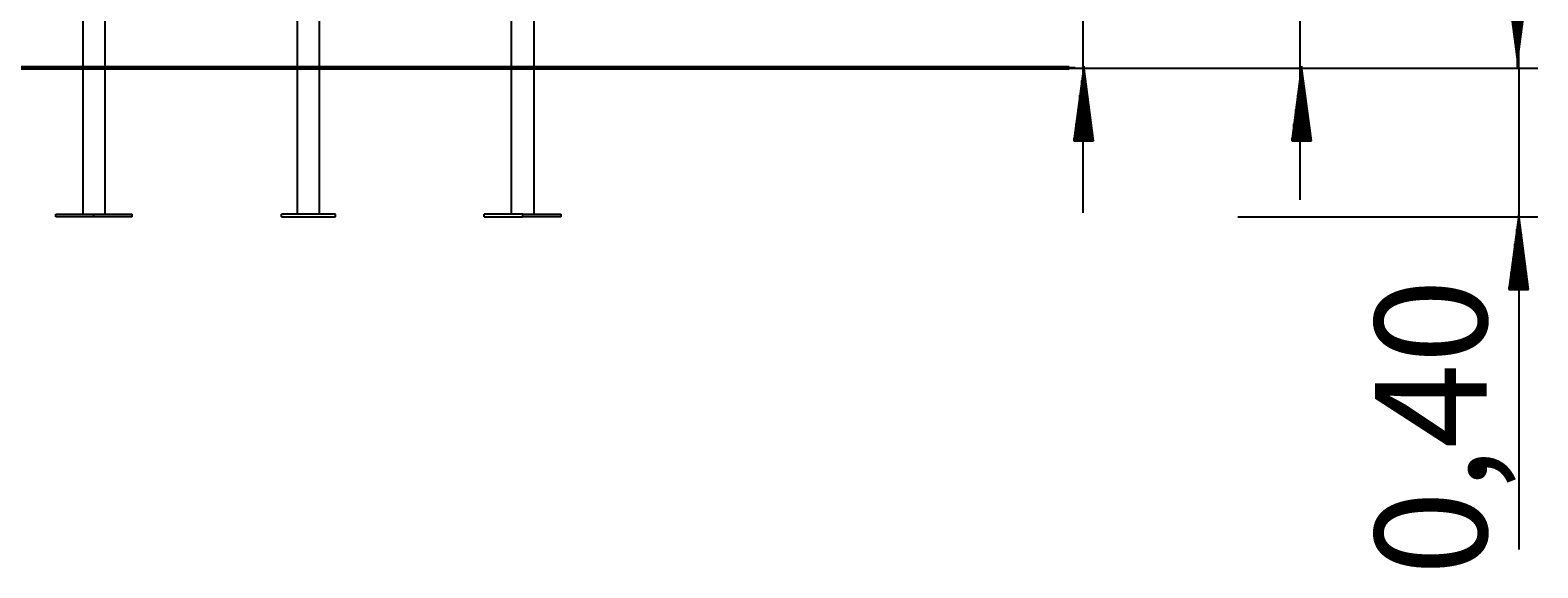
# Model space of a CAD drawing. Units: millimetres. Extents: x 45 to 114, y 74 to 176.
# Drawn here: x 73 to 114, y 134 to 149 of the extents above; entities that cross this region are included whole.
import ezdxf

# ---------------------------------------------------------------- set-up
doc = ezdxf.new("R2010")
doc.units = ezdxf.units.MM
doc.header["$MEASUREMENT"] = 0
doc.layers.add('Ebene 1', color=7, linetype='Continuous', lineweight=0)

# ---------------------------------------------------------------- blocks, each defined once
blk = doc.blocks.new('Block_8')
at = {"layer": 'Ebene 1', "color": 250, "lineweight": 25, "true_color": 0x1d1d1b}
for p, q in [((113.171, 143.945), (112.908, 141.945)), ((113.171, 141.945), (113.171, 143.945)), ((113.171, 141.945), (113.171, 143.945)), ((113.435, 141.945), (113.171, 143.945)), ((113.121, 141.945), (113.121, 143.559)), ((113.222, 141.945), (113.222, 143.559)), ((113.07, 141.945), (113.07, 143.173)), ((113.273, 141.945), (113.273, 143.173)), ((113.019, 141.945), (113.019, 142.787)), ((113.324, 141.945), (113.324, 142.787)), ((112.968, 141.945), (112.968, 142.401)), ((113.375, 141.945), (113.375, 142.401)), ((112.908, 141.945), (113.435, 141.945)), ((112.917, 141.945), (112.917, 142.015)), ((112.917, 141.945), (112.917, 142.015)), ((113.425, 141.945), (113.425, 142.015)), ((113.425, 141.945), (113.425, 142.015))]:
    blk.add_line(p, q, dxfattribs=at)
blk = doc.blocks.new('Block_9')
at = {"layer": 'Ebene 1', "color": 250, "lineweight": 25, "true_color": 0x1d1d1b}
for p, q in [((112.873, 150.046), (113.136, 148.046)), ((113.399, 150.046), (112.873, 150.046)), ((112.882, 150.046), (112.882, 149.975)), ((112.882, 150.046), (112.882, 149.975)), ((112.932, 150.046), (112.932, 149.589)), ((112.983, 150.046), (112.983, 149.203)), ((113.034, 150.046), (113.034, 148.818)), ((113.085, 150.046), (113.085, 148.432)), ((113.136, 150.046), (113.136, 148.046)), ((113.136, 150.046), (113.136, 148.046)), ((113.136, 148.046), (113.399, 150.046)), ((113.186, 150.046), (113.186, 148.432)), ((113.237, 150.046), (113.237, 148.818)), ((113.288, 150.046), (113.288, 149.203)), ((113.339, 150.046), (113.339, 149.589)), ((113.39, 150.046), (113.39, 149.975)), ((113.39, 150.046), (113.39, 149.975))]:
    blk.add_line(p, q, dxfattribs=at)
blk = doc.blocks.new('Block_10')
at = {"layer": 'Ebene 1', "color": 250, "lineweight": 25, "true_color": 0x1d1d1b}
for p, q in [((107.351, 147.927), (107.087, 145.927)), ((107.351, 145.927), (107.351, 147.927)), ((107.351, 145.927), (107.351, 147.927)), ((107.614, 145.927), (107.351, 147.927)), ((107.3, 145.927), (107.3, 147.541)), ((107.401, 145.927), (107.401, 147.541)), ((107.249, 145.927), (107.249, 147.155)), ((107.452, 145.927), (107.452, 147.155)), ((107.198, 145.927), (107.198, 146.769)), ((107.503, 145.927), (107.503, 146.769)), ((107.147, 145.927), (107.147, 146.383)), ((107.554, 145.927), (107.554, 146.383)), ((107.087, 145.927), (107.614, 145.927)), ((107.097, 145.927), (107.097, 145.997)), ((107.097, 145.927), (107.097, 145.997)), ((107.605, 145.927), (107.605, 145.997)), ((107.605, 145.927), (107.605, 145.997))]:
    blk.add_line(p, q, dxfattribs=at)
blk = doc.blocks.new('Block_12')
at = {"layer": 'Ebene 1', "color": 250, "lineweight": 25, "true_color": 0x1d1d1b}
for p, q in [((101.512, 147.927), (101.248, 145.927)), ((101.512, 145.927), (101.512, 147.927)), ((101.512, 145.927), (101.512, 147.927)), ((101.775, 145.927), (101.512, 147.927)), ((101.461, 145.927), (101.461, 147.541)), ((101.563, 145.927), (101.563, 147.541)), ((101.41, 145.927), (101.41, 147.155)), ((101.614, 145.927), (101.614, 147.155)), ((101.36, 145.927), (101.36, 146.769)), ((101.664, 145.927), (101.664, 146.769)), ((101.309, 145.927), (101.309, 146.383)), ((101.715, 145.927), (101.715, 146.383)), ((101.248, 145.927), (101.775, 145.927)), ((101.258, 145.927), (101.258, 145.997)), ((101.258, 145.927), (101.258, 145.997)), ((101.766, 145.927), (101.766, 145.997)), ((101.766, 145.927), (101.766, 145.997))]:
    blk.add_line(p, q, dxfattribs=at)

msp = doc.modelspace()

# ---------------------------------------------------------------- linework, layer by layer
at = {"layer": 'Ebene 1', "color": 18, "lineweight": 25, "true_color": 0x000000}
for points in [[(113.136, 147.894), (113.136, 147.894), (113.136, 175.693), (113.136, 175.693)], [(101.494, 143.995), (101.494, 143.995), (101.494, 162.975), (101.494, 162.975)], [(107.315, 144.348), (107.315, 144.348), (107.315, 163.134), (107.315, 163.134)], [(113.171, 147.876), (113.171, 147.876), (113.171, 151.051), (113.171, 151.051)], [(74.683, 149.305), (74.683, 149.305), (74.683, 147.894), (74.683, 147.894)], [(75.283, 147.894), (75.283, 147.894), (75.283, 149.305), (75.283, 149.305)], [(80.433, 149.305), (80.433, 149.305), (80.433, 147.894), (80.433, 147.894)], [(81.033, 147.894), (81.033, 147.894), (81.033, 149.305), (81.033, 149.305)], [(86.166, 149.305), (86.166, 149.305), (86.166, 147.894), (86.166, 147.894)], [(86.783, 147.894), (86.783, 147.894), (86.783, 149.305), (86.783, 149.305)], [(74.683, 147.876), (74.683, 147.876), (74.683, 143.96), (74.683, 143.96)], [(75.283, 143.96), (75.283, 143.96), (75.283, 147.876), (75.283, 147.876)], [(80.433, 147.876), (80.433, 147.876), (80.433, 143.96), (80.433, 143.96)], [(81.033, 143.96), (81.033, 143.96), (81.033, 147.876), (81.033, 147.876)], [(81.227, 147.894), (81.227, 147.894), (101.283, 147.894), (101.283, 147.894)], [(81.227, 147.876), (81.227, 147.876), (95.285, 147.876), (95.285, 147.876)], [(81.227, 147.876), (81.227, 147.876), (98.284, 147.876), (98.284, 147.876)], [(86.166, 147.876), (86.166, 147.876), (86.166, 143.96), (86.166, 143.96)], [(86.783, 143.96), (86.783, 143.96), (86.783, 147.876), (86.783, 147.876)], [(92.569, 147.876), (92.569, 147.876), (113.683, 147.876), (113.683, 147.876)], [(113.171, 147.876), (113.171, 147.876), (113.171, 143.89), (113.171, 143.89)], [(73.96, 143.89), (73.96, 143.89), (73.96, 143.96), (73.96, 143.96)], [(73.96, 143.96), (73.96, 143.96), (74.983, 143.96), (74.983, 143.96)], [(74.983, 143.89), (74.983, 143.89), (73.96, 143.89), (73.96, 143.89)], [(74.983, 143.89), (74.983, 143.89), (74.983, 143.96), (74.983, 143.96)], [(74.983, 143.96), (74.983, 143.96), (76.006, 143.96), (76.006, 143.96)], [(76.006, 143.89), (76.006, 143.89), (74.983, 143.89), (74.983, 143.89)], [(76.006, 143.89), (76.006, 143.89), (76.006, 143.96), (76.006, 143.96)], [(80.01, 143.89), (80.01, 143.89), (80.01, 143.96), (80.01, 143.96)], [(81.456, 143.96), (81.456, 143.96), (80.01, 143.96), (80.01, 143.96)], [(80.01, 143.89), (80.01, 143.89), (81.456, 143.89), (81.456, 143.89)], [(81.456, 143.89), (81.456, 143.89), (81.456, 143.96), (81.456, 143.96)], [(85.443, 143.89), (85.443, 143.89), (85.443, 143.96), (85.443, 143.96)], [(86.483, 143.96), (86.483, 143.96), (85.443, 143.96), (85.443, 143.96)], [(85.443, 143.89), (85.443, 143.89), (86.483, 143.89), (86.483, 143.89)], [(86.483, 143.89), (86.483, 143.89), (86.483, 143.96), (86.483, 143.96)], [(86.483, 143.96), (86.483, 143.96), (87.507, 143.96), (87.507, 143.96)], [(87.507, 143.89), (87.507, 143.89), (86.483, 143.89), (86.483, 143.89)], [(87.507, 143.89), (87.507, 143.89), (87.507, 143.96), (87.507, 143.96)], [(105.639, 143.89), (105.639, 143.89), (113.683, 143.89), (113.683, 143.89)], [(113.171, 143.89), (113.171, 143.89), (113.171, 134.982), (113.171, 134.982)]]:
    msp.add_open_spline(points, degree=3, dxfattribs=at)
for points, knots in [([(74.771, 147.911), (74.771, 147.911), (74.754, 147.911), (74.754, 147.911), (74.754, 147.911), (74.754, 147.894), (74.754, 147.894), (74.754, 147.894), (74.736, 147.894), (74.736, 147.894)], [0, 0, 0, 0, 1, 1, 1, 2, 2, 2, 3, 3, 3, 3]), ([(74.771, 147.911), (74.771, 147.911), (74.771, 147.911), (74.771, 147.911), (74.771, 147.911), (74.789, 147.894), (74.789, 147.894)], [0, 0, 0, 0, 1, 1, 1, 2, 2, 2, 2]), ([(74.771, 147.911), (74.771, 147.911), (74.771, 147.911), (74.771, 147.911), (74.771, 147.911), (74.771, 147.894), (74.771, 147.894), (74.771, 147.894), (74.789, 147.894), (74.789, 147.894)], [0, 0, 0, 0, 1, 1, 1, 2, 2, 2, 3, 3, 3, 3]), ([(81.051, 147.894), (81.051, 147.894), (81.051, 147.894), (81.051, 147.894), (81.051, 147.894), (81.033, 147.911), (81.033, 147.911)], [0, 0, 0, 0, 1, 1, 1, 2, 2, 2, 2]), ([(86.677, 147.894), (86.677, 147.894), (86.677, 147.894), (86.677, 147.894), (86.677, 147.894), (86.677, 147.911), (86.677, 147.911), (86.677, 147.911), (86.695, 147.911), (86.695, 147.911)], [0, 0, 0, 0, 1, 1, 1, 2, 2, 2, 3, 3, 3, 3]), ([(86.677, 147.894), (86.677, 147.894), (86.677, 147.894), (86.677, 147.894), (86.677, 147.894), (86.677, 147.911), (86.677, 147.911), (86.677, 147.911), (86.695, 147.911), (86.695, 147.911)], [0, 0, 0, 0, 1, 1, 1, 2, 2, 2, 3, 3, 3, 3]), ([(86.713, 147.894), (86.713, 147.894), (86.713, 147.894), (86.713, 147.894), (86.713, 147.894), (86.695, 147.911), (86.695, 147.911)], [0, 0, 0, 0, 1, 1, 1, 2, 2, 2, 2]), ([(74.736, 147.876), (74.736, 147.876), (74.736, 147.876), (74.736, 147.876), (74.736, 147.876), (74.754, 147.858), (74.754, 147.858), (74.754, 147.858), (74.771, 147.858), (74.771, 147.858)], [0, 0, 0, 0, 1, 1, 1, 2, 2, 2, 3, 3, 3, 3]), ([(74.789, 147.876), (74.789, 147.876), (74.789, 147.876), (74.789, 147.876), (74.789, 147.876), (74.771, 147.858), (74.771, 147.858)], [0, 0, 0, 0, 1, 1, 1, 2, 2, 2, 2]), ([(74.789, 147.876), (74.789, 147.876), (74.789, 147.876), (74.789, 147.876), (74.789, 147.876), (74.771, 147.858), (74.771, 147.858)], [0, 0, 0, 0, 1, 1, 1, 2, 2, 2, 2]), ([(81.033, 147.858), (81.033, 147.858), (81.033, 147.858), (81.033, 147.858), (81.033, 147.858), (81.051, 147.858), (81.051, 147.858), (81.051, 147.858), (81.051, 147.876), (81.051, 147.876)], [0, 0, 0, 0, 1, 1, 1, 2, 2, 2, 3, 3, 3, 3]), ([(86.695, 147.858), (86.695, 147.858), (86.695, 147.858), (86.695, 147.858), (86.695, 147.858), (86.677, 147.858), (86.677, 147.858), (86.677, 147.858), (86.677, 147.876), (86.677, 147.876)], [0, 0, 0, 0, 1, 1, 1, 2, 2, 2, 3, 3, 3, 3]), ([(86.695, 147.858), (86.695, 147.858), (86.677, 147.858), (86.677, 147.858), (86.677, 147.858), (86.677, 147.876), (86.677, 147.876)], [0, 0, 0, 0, 1, 1, 1, 2, 2, 2, 2]), ([(86.695, 147.858), (86.695, 147.858), (86.695, 147.858), (86.695, 147.858), (86.695, 147.858), (86.713, 147.858), (86.713, 147.858), (86.713, 147.858), (86.713, 147.876), (86.713, 147.876)], [0, 0, 0, 0, 1, 1, 1, 2, 2, 2, 3, 3, 3, 3])]:
    msp.add_open_spline(points, degree=3, knots=knots, dxfattribs=at)
at = {"layer": 'Ebene 1', "color": 18, "lineweight": 50, "true_color": 0x000000}
for points, knots in [([(72.408, 147.894), (72.408, 147.894), (72.602, 147.894), (72.602, 147.894), (72.602, 147.894), (72.813, 147.894), (72.813, 147.894), (72.813, 147.894), (73.025, 147.894), (73.025, 147.894), (73.025, 147.894), (73.219, 147.894), (73.219, 147.894), (73.219, 147.894), (73.431, 147.894), (73.431, 147.894), (73.431, 147.894), (73.642, 147.894), (73.642, 147.894), (73.642, 147.894), (73.854, 147.894), (73.854, 147.894), (73.854, 147.894), (74.083, 147.894), (74.083, 147.894), (74.083, 147.894), (74.295, 147.894), (74.295, 147.894), (74.295, 147.894), (74.507, 147.894), (74.507, 147.894), (74.507, 147.894), (74.736, 147.894), (74.736, 147.894), (74.736, 147.894), (74.948, 147.894), (74.948, 147.894), (74.948, 147.894), (75.177, 147.894), (75.177, 147.894), (75.177, 147.894), (75.406, 147.894), (75.406, 147.894), (75.406, 147.894), (75.618, 147.894), (75.618, 147.894), (75.618, 147.894), (75.847, 147.894), (75.847, 147.894), (75.847, 147.894), (76.076, 147.894), (76.076, 147.894), (76.076, 147.894), (76.306, 147.894), (76.306, 147.894), (76.306, 147.894), (76.535, 147.894), (76.535, 147.894), (76.535, 147.894), (76.764, 147.894), (76.764, 147.894), (76.764, 147.894), (76.994, 147.894), (76.994, 147.894), (76.994, 147.894), (77.223, 147.894), (77.223, 147.894), (77.223, 147.894), (77.452, 147.894), (77.452, 147.894), (77.452, 147.894), (77.682, 147.894), (77.682, 147.894), (77.682, 147.894), (77.911, 147.894), (77.911, 147.894), (77.911, 147.894), (78.14, 147.894), (78.14, 147.894), (78.14, 147.894), (78.387, 147.894), (78.387, 147.894), (78.387, 147.894), (78.617, 147.894), (78.617, 147.894), (78.617, 147.894), (78.846, 147.894), (78.846, 147.894), (78.846, 147.894), (79.075, 147.894), (79.075, 147.894), (79.075, 147.894), (79.322, 147.894), (79.322, 147.894), (79.322, 147.894), (79.551, 147.894), (79.551, 147.894), (79.551, 147.894), (79.781, 147.894), (79.781, 147.894), (79.781, 147.894), (80.028, 147.894), (80.028, 147.894), (80.028, 147.894), (80.257, 147.894), (80.257, 147.894), (80.257, 147.894), (80.486, 147.894), (80.486, 147.894), (80.486, 147.894), (80.733, 147.894), (80.733, 147.894)], [0, 0, 0, 0, 1, 1, 1, 2, 2, 2, 3, 3, 3, 4, 4, 4, 5, 5, 5, 6, 6, 6, 7, 7, 7, 8, 8, 8, 9, 9, 9, 10, 10, 10, 11, 11, 11, 12, 12, 12, 13, 13, 13, 14, 14, 14, 15, 15, 15, 16, 16, 16, 17, 17, 17, 18, 18, 18, 19, 19, 19, 20, 20, 20, 21, 21, 21, 22, 22, 22, 23, 23, 23, 24, 24, 24, 25, 25, 25, 26, 26, 26, 27, 27, 27, 28, 28, 28, 29, 29, 29, 30, 30, 30, 31, 31, 31, 32, 32, 32, 33, 33, 33, 34, 34, 34, 35, 35, 35, 36, 36, 36, 37, 37, 37, 37]), ([(72.408, 147.876), (72.408, 147.876), (72.602, 147.876), (72.602, 147.876), (72.602, 147.876), (72.813, 147.876), (72.813, 147.876), (72.813, 147.876), (73.025, 147.876), (73.025, 147.876), (73.025, 147.876), (73.219, 147.876), (73.219, 147.876), (73.219, 147.876), (73.431, 147.876), (73.431, 147.876), (73.431, 147.876), (73.642, 147.876), (73.642, 147.876), (73.642, 147.876), (73.854, 147.876), (73.854, 147.876), (73.854, 147.876), (74.083, 147.876), (74.083, 147.876), (74.083, 147.876), (74.295, 147.876), (74.295, 147.876), (74.295, 147.876), (74.507, 147.876), (74.507, 147.876), (74.507, 147.876), (74.736, 147.876), (74.736, 147.876), (74.736, 147.876), (74.948, 147.876), (74.948, 147.876), (74.948, 147.876), (75.177, 147.876), (75.177, 147.876), (75.177, 147.876), (75.406, 147.876), (75.406, 147.876), (75.406, 147.876), (75.618, 147.876), (75.618, 147.876), (75.618, 147.876), (75.847, 147.876), (75.847, 147.876), (75.847, 147.876), (76.076, 147.876), (76.076, 147.876), (76.076, 147.876), (76.306, 147.876), (76.306, 147.876), (76.306, 147.876), (76.535, 147.876), (76.535, 147.876), (76.535, 147.876), (76.764, 147.876), (76.764, 147.876), (76.764, 147.876), (76.994, 147.876), (76.994, 147.876), (76.994, 147.876), (77.223, 147.876), (77.223, 147.876), (77.223, 147.876), (77.452, 147.876), (77.452, 147.876), (77.452, 147.876), (77.682, 147.876), (77.682, 147.876), (77.682, 147.876), (77.911, 147.876), (77.911, 147.876), (77.911, 147.876), (78.14, 147.876), (78.14, 147.876), (78.14, 147.876), (78.387, 147.876), (78.387, 147.876), (78.387, 147.876), (78.617, 147.876), (78.617, 147.876), (78.617, 147.876), (78.846, 147.876), (78.846, 147.876), (78.846, 147.876), (79.075, 147.876), (79.075, 147.876), (79.075, 147.876), (79.322, 147.876), (79.322, 147.876), (79.322, 147.876), (79.551, 147.876), (79.551, 147.876), (79.551, 147.876), (79.781, 147.876), (79.781, 147.876), (79.781, 147.876), (80.028, 147.876), (80.028, 147.876), (80.028, 147.876), (80.257, 147.876), (80.257, 147.876), (80.257, 147.876), (80.486, 147.876), (80.486, 147.876), (80.486, 147.876), (80.733, 147.876), (80.733, 147.876)], [0, 0, 0, 0, 1, 1, 1, 2, 2, 2, 3, 3, 3, 4, 4, 4, 5, 5, 5, 6, 6, 6, 7, 7, 7, 8, 8, 8, 9, 9, 9, 10, 10, 10, 11, 11, 11, 12, 12, 12, 13, 13, 13, 14, 14, 14, 15, 15, 15, 16, 16, 16, 17, 17, 17, 18, 18, 18, 19, 19, 19, 20, 20, 20, 21, 21, 21, 22, 22, 22, 23, 23, 23, 24, 24, 24, 25, 25, 25, 26, 26, 26, 27, 27, 27, 28, 28, 28, 29, 29, 29, 30, 30, 30, 31, 31, 31, 32, 32, 32, 33, 33, 33, 34, 34, 34, 35, 35, 35, 36, 36, 36, 37, 37, 37, 37]), ([(80.733, 147.894), (80.733, 147.894), (80.962, 147.894), (80.962, 147.894), (80.962, 147.894), (81.192, 147.894), (81.192, 147.894), (81.192, 147.894), (81.421, 147.894), (81.421, 147.894), (81.421, 147.894), (81.65, 147.894), (81.65, 147.894), (81.65, 147.894), (81.88, 147.894), (81.88, 147.894), (81.88, 147.894), (82.109, 147.894), (82.109, 147.894), (82.109, 147.894), (82.356, 147.894), (82.356, 147.894), (82.356, 147.894), (82.585, 147.894), (82.585, 147.894), (82.585, 147.894), (82.815, 147.894), (82.815, 147.894), (82.815, 147.894), (83.044, 147.894), (83.044, 147.894), (83.044, 147.894), (83.273, 147.894), (83.273, 147.894), (83.273, 147.894), (83.502, 147.894), (83.502, 147.894), (83.502, 147.894), (83.732, 147.894), (83.732, 147.894), (83.732, 147.894), (83.961, 147.894), (83.961, 147.894), (83.961, 147.894), (84.19, 147.894), (84.19, 147.894), (84.19, 147.894), (84.42, 147.894), (84.42, 147.894), (84.42, 147.894), (84.649, 147.894), (84.649, 147.894), (84.649, 147.894), (84.861, 147.894), (84.861, 147.894), (84.861, 147.894), (85.09, 147.894), (85.09, 147.894), (85.09, 147.894), (85.319, 147.894), (85.319, 147.894), (85.319, 147.894), (85.549, 147.894), (85.549, 147.894), (85.549, 147.894), (85.76, 147.894), (85.76, 147.894), (85.76, 147.894), (85.99, 147.894), (85.99, 147.894), (85.99, 147.894), (86.201, 147.894), (86.201, 147.894), (86.201, 147.894), (86.431, 147.894), (86.431, 147.894), (86.431, 147.894), (86.642, 147.894), (86.642, 147.894), (86.642, 147.894), (86.854, 147.894), (86.854, 147.894), (86.854, 147.894), (87.066, 147.894), (87.066, 147.894), (87.066, 147.894), (87.295, 147.894), (87.295, 147.894), (87.295, 147.894), (87.507, 147.894), (87.507, 147.894), (87.507, 147.894), (87.718, 147.894), (87.718, 147.894), (87.718, 147.894), (87.93, 147.894), (87.93, 147.894), (87.93, 147.894), (88.124, 147.894), (88.124, 147.894), (88.124, 147.894), (88.336, 147.894), (88.336, 147.894), (88.336, 147.894), (88.547, 147.894), (88.547, 147.894), (88.547, 147.894), (88.741, 147.894), (88.741, 147.894), (88.741, 147.894), (88.953, 147.894), (88.953, 147.894), (88.953, 147.894), (89.147, 147.894), (89.147, 147.894), (89.147, 147.894), (89.341, 147.894), (89.341, 147.894), (89.341, 147.894), (89.535, 147.894), (89.535, 147.894), (89.535, 147.894), (89.729, 147.894), (89.729, 147.894), (89.729, 147.894), (89.923, 147.894), (89.923, 147.894), (89.923, 147.894), (90.117, 147.894), (90.117, 147.894), (90.117, 147.894), (90.311, 147.894), (90.311, 147.894), (90.311, 147.894), (90.488, 147.894), (90.488, 147.894), (90.488, 147.894), (90.682, 147.894), (90.682, 147.894), (90.682, 147.894), (90.858, 147.894), (90.858, 147.894), (90.858, 147.894), (91.034, 147.894), (91.034, 147.894), (91.034, 147.894), (91.211, 147.894), (91.211, 147.894), (91.211, 147.894), (91.387, 147.894), (91.387, 147.894), (91.387, 147.894), (91.564, 147.894), (91.564, 147.894), (91.564, 147.894), (91.722, 147.894), (91.722, 147.894), (91.722, 147.894), (91.899, 147.894), (91.899, 147.894), (91.899, 147.894), (92.057, 147.894), (92.057, 147.894)], [0, 0, 0, 0, 1, 1, 1, 2, 2, 2, 3, 3, 3, 4, 4, 4, 5, 5, 5, 6, 6, 6, 7, 7, 7, 8, 8, 8, 9, 9, 9, 10, 10, 10, 11, 11, 11, 12, 12, 12, 13, 13, 13, 14, 14, 14, 15, 15, 15, 16, 16, 16, 17, 17, 17, 18, 18, 18, 19, 19, 19, 20, 20, 20, 21, 21, 21, 22, 22, 22, 23, 23, 23, 24, 24, 24, 25, 25, 25, 26, 26, 26, 27, 27, 27, 28, 28, 28, 29, 29, 29, 30, 30, 30, 31, 31, 31, 32, 32, 32, 33, 33, 33, 34, 34, 34, 35, 35, 35, 36, 36, 36, 37, 37, 37, 38, 38, 38, 39, 39, 39, 40, 40, 40, 41, 41, 41, 42, 42, 42, 43, 43, 43, 44, 44, 44, 45, 45, 45, 46, 46, 46, 47, 47, 47, 48, 48, 48, 49, 49, 49, 50, 50, 50, 51, 51, 51, 52, 52, 52, 53, 53, 53, 54, 54, 54, 54]), ([(80.733, 147.876), (80.733, 147.876), (80.962, 147.876), (80.962, 147.876), (80.962, 147.876), (81.192, 147.876), (81.192, 147.876), (81.192, 147.876), (81.421, 147.876), (81.421, 147.876), (81.421, 147.876), (81.65, 147.876), (81.65, 147.876), (81.65, 147.876), (81.88, 147.876), (81.88, 147.876), (81.88, 147.876), (82.109, 147.876), (82.109, 147.876), (82.109, 147.876), (82.356, 147.876), (82.356, 147.876), (82.356, 147.876), (82.585, 147.876), (82.585, 147.876), (82.585, 147.876), (82.815, 147.876), (82.815, 147.876), (82.815, 147.876), (83.044, 147.876), (83.044, 147.876), (83.044, 147.876), (83.273, 147.876), (83.273, 147.876), (83.273, 147.876), (83.502, 147.876), (83.502, 147.876), (83.502, 147.876), (83.732, 147.876), (83.732, 147.876), (83.732, 147.876), (83.961, 147.876), (83.961, 147.876), (83.961, 147.876), (84.19, 147.876), (84.19, 147.876), (84.19, 147.876), (84.42, 147.876), (84.42, 147.876), (84.42, 147.876), (84.649, 147.876), (84.649, 147.876), (84.649, 147.876), (84.861, 147.876), (84.861, 147.876), (84.861, 147.876), (85.09, 147.876), (85.09, 147.876), (85.09, 147.876), (85.319, 147.876), (85.319, 147.876), (85.319, 147.876), (85.549, 147.876), (85.549, 147.876), (85.549, 147.876), (85.76, 147.876), (85.76, 147.876), (85.76, 147.876), (85.99, 147.876), (85.99, 147.876), (85.99, 147.876), (86.201, 147.876), (86.201, 147.876), (86.201, 147.876), (86.431, 147.876), (86.431, 147.876), (86.431, 147.876), (86.642, 147.876), (86.642, 147.876), (86.642, 147.876), (86.854, 147.876), (86.854, 147.876), (86.854, 147.876), (87.066, 147.876), (87.066, 147.876), (87.066, 147.876), (87.295, 147.876), (87.295, 147.876), (87.295, 147.876), (87.507, 147.876), (87.507, 147.876), (87.507, 147.876), (87.718, 147.876), (87.718, 147.876), (87.718, 147.876), (87.93, 147.876), (87.93, 147.876), (87.93, 147.876), (88.124, 147.876), (88.124, 147.876), (88.124, 147.876), (88.336, 147.876), (88.336, 147.876), (88.336, 147.876), (88.547, 147.876), (88.547, 147.876), (88.547, 147.876), (88.741, 147.876), (88.741, 147.876), (88.741, 147.876), (88.953, 147.876), (88.953, 147.876), (88.953, 147.876), (89.147, 147.876), (89.147, 147.876), (89.147, 147.876), (89.341, 147.876), (89.341, 147.876), (89.341, 147.876), (89.535, 147.876), (89.535, 147.876), (89.535, 147.876), (89.729, 147.876), (89.729, 147.876), (89.729, 147.876), (89.923, 147.876), (89.923, 147.876), (89.923, 147.876), (90.117, 147.876), (90.117, 147.876), (90.117, 147.876), (90.311, 147.876), (90.311, 147.876), (90.311, 147.876), (90.488, 147.876), (90.488, 147.876), (90.488, 147.876), (90.682, 147.876), (90.682, 147.876), (90.682, 147.876), (90.858, 147.876), (90.858, 147.876), (90.858, 147.876), (91.034, 147.876), (91.034, 147.876), (91.034, 147.876), (91.211, 147.876), (91.211, 147.876), (91.211, 147.876), (91.387, 147.876), (91.387, 147.876), (91.387, 147.876), (91.564, 147.876), (91.564, 147.876), (91.564, 147.876), (91.722, 147.876), (91.722, 147.876), (91.722, 147.876), (91.899, 147.876), (91.899, 147.876), (91.899, 147.876), (92.057, 147.876), (92.057, 147.876)], [0, 0, 0, 0, 1, 1, 1, 2, 2, 2, 3, 3, 3, 4, 4, 4, 5, 5, 5, 6, 6, 6, 7, 7, 7, 8, 8, 8, 9, 9, 9, 10, 10, 10, 11, 11, 11, 12, 12, 12, 13, 13, 13, 14, 14, 14, 15, 15, 15, 16, 16, 16, 17, 17, 17, 18, 18, 18, 19, 19, 19, 20, 20, 20, 21, 21, 21, 22, 22, 22, 23, 23, 23, 24, 24, 24, 25, 25, 25, 26, 26, 26, 27, 27, 27, 28, 28, 28, 29, 29, 29, 30, 30, 30, 31, 31, 31, 32, 32, 32, 33, 33, 33, 34, 34, 34, 35, 35, 35, 36, 36, 36, 37, 37, 37, 38, 38, 38, 39, 39, 39, 40, 40, 40, 41, 41, 41, 42, 42, 42, 43, 43, 43, 44, 44, 44, 45, 45, 45, 46, 46, 46, 47, 47, 47, 48, 48, 48, 49, 49, 49, 50, 50, 50, 51, 51, 51, 52, 52, 52, 53, 53, 53, 54, 54, 54, 54]), ([(96.732, 147.894), (96.732, 147.894), (96.89, 147.894), (96.89, 147.894), (96.89, 147.894), (97.049, 147.894), (97.049, 147.894), (97.049, 147.894), (97.208, 147.894), (97.208, 147.894), (97.208, 147.894), (97.367, 147.894), (97.367, 147.894), (97.367, 147.894), (97.525, 147.894), (97.525, 147.894), (97.525, 147.894), (97.667, 147.894), (97.667, 147.894), (97.667, 147.894), (97.825, 147.894), (97.825, 147.894), (97.825, 147.894), (97.966, 147.894), (97.966, 147.894), (97.966, 147.894), (98.108, 147.894), (98.108, 147.894), (98.108, 147.894), (98.249, 147.894), (98.249, 147.894), (98.249, 147.894), (98.372, 147.894), (98.372, 147.894), (98.372, 147.894), (98.513, 147.894), (98.513, 147.894), (98.513, 147.894), (98.637, 147.894), (98.637, 147.894), (98.637, 147.894), (98.778, 147.894), (98.778, 147.894), (98.778, 147.894), (98.901, 147.894), (98.901, 147.894), (98.901, 147.894), (99.007, 147.894), (99.007, 147.894), (99.007, 147.894), (99.131, 147.894), (99.131, 147.894), (99.131, 147.894), (99.254, 147.894), (99.254, 147.894), (99.254, 147.894), (99.36, 147.894), (99.36, 147.894), (99.36, 147.894), (99.466, 147.894), (99.466, 147.894), (99.466, 147.894), (99.572, 147.894), (99.572, 147.894), (99.572, 147.894), (99.677, 147.894), (99.677, 147.894), (99.677, 147.894), (99.766, 147.894), (99.766, 147.894), (99.766, 147.894), (99.871, 147.894), (99.871, 147.894), (99.871, 147.894), (99.96, 147.894), (99.96, 147.894), (99.96, 147.894), (100.048, 147.894), (100.048, 147.894), (100.048, 147.894), (100.136, 147.894), (100.136, 147.894), (100.136, 147.894), (100.207, 147.894), (100.207, 147.894), (100.207, 147.894), (100.295, 147.894), (100.295, 147.894), (100.295, 147.894), (100.365, 147.894), (100.365, 147.894), (100.365, 147.894), (100.436, 147.894), (100.436, 147.894), (100.436, 147.894), (100.506, 147.894), (100.506, 147.894), (100.506, 147.894), (100.577, 147.894), (100.577, 147.894), (100.577, 147.894), (100.63, 147.894), (100.63, 147.894), (100.63, 147.894), (100.683, 147.894), (100.683, 147.894), (100.683, 147.894), (100.736, 147.894), (100.736, 147.894), (100.736, 147.894), (100.789, 147.894), (100.789, 147.894), (100.789, 147.894), (100.842, 147.894), (100.842, 147.894), (100.842, 147.894), (100.877, 147.894), (100.877, 147.894), (100.877, 147.894), (100.93, 147.894), (100.93, 147.894), (100.93, 147.894), (100.965, 147.894), (100.965, 147.894), (100.965, 147.894), (101, 147.894), (101, 147.894), (101, 147.894), (101.018, 147.894), (101.018, 147.894), (101.018, 147.894), (101.053, 147.894), (101.053, 147.894), (101.053, 147.894), (101.071, 147.894), (101.071, 147.894), (101.071, 147.894), (101.089, 147.894), (101.089, 147.894), (101.089, 147.894), (101.106, 147.894), (101.106, 147.894), (101.106, 147.894), (101.124, 147.894), (101.124, 147.894)], [0, 0, 0, 0, 1, 1, 1, 2, 2, 2, 3, 3, 3, 4, 4, 4, 5, 5, 5, 6, 6, 6, 7, 7, 7, 8, 8, 8, 9, 9, 9, 10, 10, 10, 11, 11, 11, 12, 12, 12, 13, 13, 13, 14, 14, 14, 15, 15, 15, 16, 16, 16, 17, 17, 17, 18, 18, 18, 19, 19, 19, 20, 20, 20, 21, 21, 21, 22, 22, 22, 23, 23, 23, 24, 24, 24, 25, 25, 25, 26, 26, 26, 27, 27, 27, 28, 28, 28, 29, 29, 29, 30, 30, 30, 31, 31, 31, 32, 32, 32, 33, 33, 33, 34, 34, 34, 35, 35, 35, 36, 36, 36, 37, 37, 37, 38, 38, 38, 39, 39, 39, 40, 40, 40, 41, 41, 41, 42, 42, 42, 43, 43, 43, 44, 44, 44, 45, 45, 45, 46, 46, 46, 47, 47, 47, 48, 48, 48, 48]), ([(96.732, 147.876), (96.732, 147.876), (96.89, 147.876), (96.89, 147.876), (96.89, 147.876), (97.049, 147.876), (97.049, 147.876), (97.049, 147.876), (97.208, 147.876), (97.208, 147.876), (97.208, 147.876), (97.367, 147.876), (97.367, 147.876), (97.367, 147.876), (97.525, 147.876), (97.525, 147.876), (97.525, 147.876), (97.667, 147.876), (97.667, 147.876), (97.667, 147.876), (97.825, 147.876), (97.825, 147.876), (97.825, 147.876), (97.966, 147.876), (97.966, 147.876), (97.966, 147.876), (98.108, 147.876), (98.108, 147.876), (98.108, 147.876), (98.249, 147.876), (98.249, 147.876), (98.249, 147.876), (98.372, 147.876), (98.372, 147.876), (98.372, 147.876), (98.513, 147.876), (98.513, 147.876), (98.513, 147.876), (98.637, 147.876), (98.637, 147.876), (98.637, 147.876), (98.778, 147.876), (98.778, 147.876), (98.778, 147.876), (98.901, 147.876), (98.901, 147.876), (98.901, 147.876), (99.007, 147.876), (99.007, 147.876), (99.007, 147.876), (99.131, 147.876), (99.131, 147.876), (99.131, 147.876), (99.254, 147.876), (99.254, 147.876), (99.254, 147.876), (99.36, 147.876), (99.36, 147.876), (99.36, 147.876), (99.466, 147.876), (99.466, 147.876), (99.466, 147.876), (99.572, 147.876), (99.572, 147.876), (99.572, 147.876), (99.677, 147.876), (99.677, 147.876), (99.677, 147.876), (99.766, 147.876), (99.766, 147.876), (99.766, 147.876), (99.871, 147.876), (99.871, 147.876), (99.871, 147.876), (99.96, 147.876), (99.96, 147.876), (99.96, 147.876), (100.048, 147.876), (100.048, 147.876), (100.048, 147.876), (100.136, 147.876), (100.136, 147.876), (100.136, 147.876), (100.207, 147.876), (100.207, 147.876), (100.207, 147.876), (100.295, 147.876), (100.295, 147.876), (100.295, 147.876), (100.365, 147.876), (100.365, 147.876), (100.365, 147.876), (100.436, 147.876), (100.436, 147.876), (100.436, 147.876), (100.506, 147.876), (100.506, 147.876), (100.506, 147.876), (100.577, 147.876), (100.577, 147.876), (100.577, 147.876), (100.63, 147.876), (100.63, 147.876), (100.63, 147.876), (100.683, 147.876), (100.683, 147.876), (100.683, 147.876), (100.736, 147.876), (100.736, 147.876), (100.736, 147.876), (100.789, 147.876), (100.789, 147.876), (100.789, 147.876), (100.842, 147.876), (100.842, 147.876), (100.842, 147.876), (100.877, 147.876), (100.877, 147.876), (100.877, 147.876), (100.93, 147.876), (100.93, 147.876), (100.93, 147.876), (100.965, 147.876), (100.965, 147.876), (100.965, 147.876), (101, 147.876), (101, 147.876), (101, 147.876), (101.018, 147.876), (101.018, 147.876), (101.018, 147.876), (101.053, 147.876), (101.053, 147.876), (101.053, 147.876), (101.071, 147.876), (101.071, 147.876), (101.071, 147.876), (101.089, 147.876), (101.089, 147.876), (101.089, 147.876), (101.106, 147.876), (101.106, 147.876), (101.106, 147.876), (101.124, 147.876), (101.124, 147.876)], [0, 0, 0, 0, 1, 1, 1, 2, 2, 2, 3, 3, 3, 4, 4, 4, 5, 5, 5, 6, 6, 6, 7, 7, 7, 8, 8, 8, 9, 9, 9, 10, 10, 10, 11, 11, 11, 12, 12, 12, 13, 13, 13, 14, 14, 14, 15, 15, 15, 16, 16, 16, 17, 17, 17, 18, 18, 18, 19, 19, 19, 20, 20, 20, 21, 21, 21, 22, 22, 22, 23, 23, 23, 24, 24, 24, 25, 25, 25, 26, 26, 26, 27, 27, 27, 28, 28, 28, 29, 29, 29, 30, 30, 30, 31, 31, 31, 32, 32, 32, 33, 33, 33, 34, 34, 34, 35, 35, 35, 36, 36, 36, 37, 37, 37, 38, 38, 38, 39, 39, 39, 40, 40, 40, 41, 41, 41, 42, 42, 42, 43, 43, 43, 44, 44, 44, 45, 45, 45, 46, 46, 46, 47, 47, 47, 48, 48, 48, 48])]:
    msp.add_open_spline(points, degree=3, knots=knots, dxfattribs=at)
for points in [[(80.733, 147.894), (80.733, 147.894), (80.733, 147.876), (80.733, 147.876)], [(92.057, 147.894), (92.057, 147.894), (92.057, 147.876), (92.057, 147.876)], [(92.057, 147.894), (92.057, 147.894), (96.732, 147.894), (96.732, 147.894)], [(92.057, 147.876), (92.057, 147.876), (96.732, 147.876), (96.732, 147.876)], [(96.732, 147.894), (96.732, 147.894), (96.732, 147.876), (96.732, 147.876)], [(101.124, 147.876), (101.124, 147.876), (101.124, 147.894), (101.124, 147.894)]]:
    msp.add_open_spline(points, degree=3, dxfattribs=at)

# ---------------------------------------------------------------- block references
at = {"layer": 'Ebene 1'}
for name in ['Block_9', 'Block_12', 'Block_10', 'Block_8']:
    msp.add_blockref(name, (0, 0), dxfattribs=at)

# ---------------------------------------------------------------- texts
at = {"layer": 'Ebene 1', "insert": (112.315, 134.285), "char_height": 0.2, "attachment_point": 7, "rotation": 90}
msp.add_mtext('\\C18;\\c0;\\Feibe Helvetica Neue 47 Light Condensed|b0|i0|c1;\\H2.999598;\\W0.999201; 0,40 ', dxfattribs=at)

doc.saveas('drawing.dxf')
